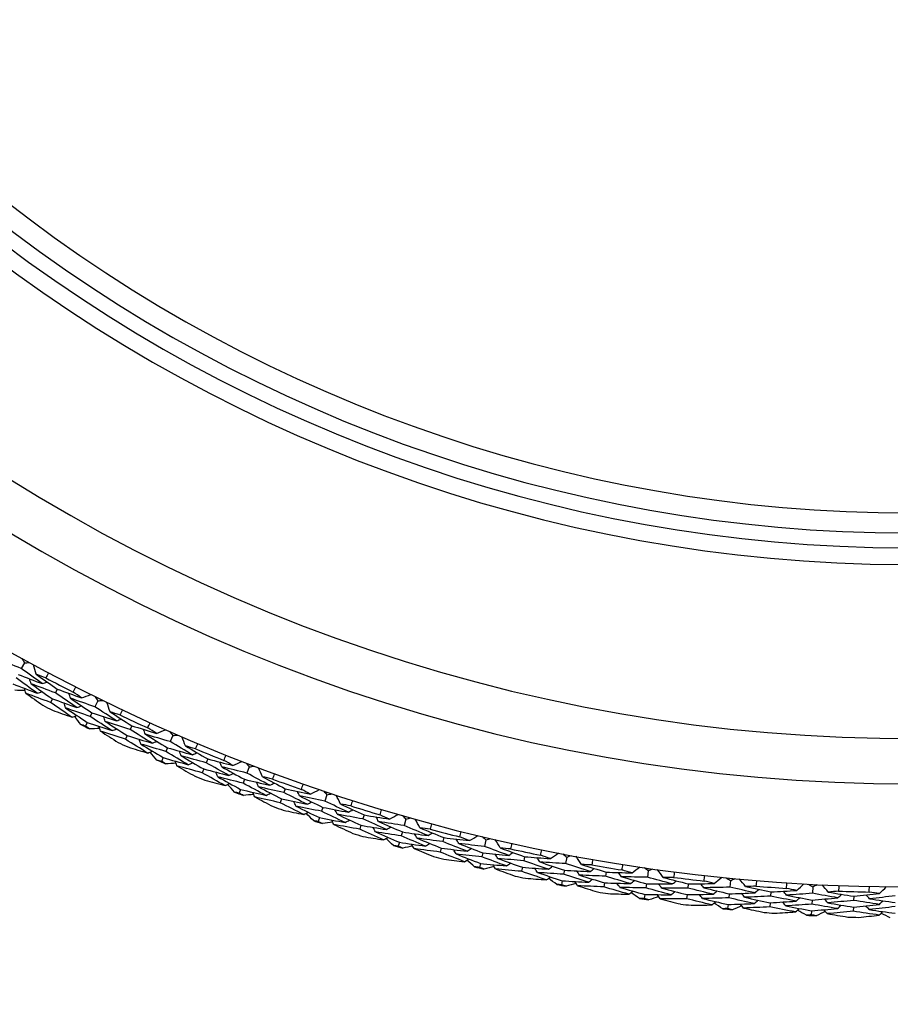
# Model space of a CAD drawing. Units: millimetres. Extents: x 32 to 1156, y 32 to 808.
# Drawn here: x 616 to 629, y 738 to 753 of the extents above; entities that cross this region are included whole.
import ezdxf

# ---------------------------------------------------------------- set-up
doc = ezdxf.new("R2010")
doc.units = ezdxf.units.MM
doc.header["$LTSCALE"] = 4
for name, color, linetype, lineweight, true_color in [('Dimension (ISO)', 7, 'Continuous', 18, 0x00003f), ('Visible (ISO)', 7, 'Continuous', 25, 0x00003f), ('Visible Narrow (ISO)', 7, 'Continuous', 25, 0x00003f)]:
    doc.layers.add(name, color=color, linetype=linetype, lineweight=lineweight, true_color=true_color)
doc.styles.add('Samuel Heath (ISO)', font='tahoma.ttf')
doc.dimstyles.new('Samuel Heath (ISO)', dxfattribs={"dimscale": 4, "dimtxt": 3, "dimasz": 2.5, "dimexe": 1, "dimexo": 1.5, "dimgap": 0.762, "dimtad": 0, "dimtih": 1, "dimtoh": 1, "dimrnd": 1e-08, "dimzin": 0, "dimdsep": 46, "dimtxsty": 'Samuel Heath (ISO)', "dimcen": 0.09, "dimdle": 10, "dimclrd": 256, "dimclre": 256, "dimclrt": 256, "dimazin": 0, "dimtfac": 1, "dimtmove": 0, "dimatfit": 3, "dimfxl": 0, "dimtolj": 1, "dimtzin": 0, "dimlwd": 15, "dimlwe": 15, "dimarcsym": 0})

# ---------------------------------------------------------------- blocks, each defined once
blk = doc.blocks.new('*D13')
at = {"layer": 'Defpoints', "color": 0, "transparency": 16777216}
for p in [(620.148, 794.238), (639.407, 741.226), (639.493, 741.258)]:
    blk.add_point(p, dxfattribs=at)
at = {"layer": 'Dimension (ISO)', "color": 176, "lineweight": 15, "true_color": 0x000080, "transparency": 16777216}
for p, q in [((623.492, 784.813), (635.977, 750.62)), ((648.017, 717.645), (639.407, 741.226)), ((658.017, 717.645), (648.017, 717.645))]:
    blk.add_line(p, q, dxfattribs=at)
at = {"layer": 'Dimension (ISO)', "color": 176, "true_color": 0x000080, "transparency": 16777216}
for points in [[(625.057, 785.385), (621.926, 784.241), (620.062, 794.206)], [(637.543, 751.191), (634.411, 750.048), (639.407, 741.226)]]:
    blk.add_solid(points, dxfattribs=at)
at = {"layer": 'Dimension (ISO)', "color": 176, "lineweight": 18, "true_color": 0x000080, "transparency": 16777216, "insert": (686.822, 724.483), "char_height": 12, "attachment_point": 2, "style": 'Samuel Heath (ISO)'}
blk.add_mtext('\\A1;\\fTahoma|b0|i0;Ø56.40', dxfattribs=at)

msp = doc.modelspace()

# ---------------------------------------------------------------- linework, layer by layer
at = {"layer": 'Visible (ISO)'}
for p, q in [((615.844, 743.158), (615.796, 743.071)), ((616.339, 742.759), (616.31, 742.704)), ((616.264, 742.615), (616.235, 742.56)), ((616.95, 742.584), (616.906, 742.494)), ((616.862, 742.404), (616.834, 742.349)), ((616.79, 742.258), (616.763, 742.203)), ((617.462, 742.208), (617.436, 742.151)), ((617.394, 742.06), (617.368, 742.004)), ((618.081, 742.06), (618.041, 741.969)), ((618.001, 741.876), (617.976, 741.82)), ((617.936, 741.727), (617.911, 741.671)), ((618.61, 741.707), (618.586, 741.65)), ((618.548, 741.556), (618.524, 741.499)), ((619.234, 741.587), (619.198, 741.494)), ((619.162, 741.4), (619.14, 741.342)), ((619.104, 741.248), (619.082, 741.191)), ((619.778, 741.258), (619.757, 741.2)), ((620.407, 741.167), (620.376, 741.072)), ((619.723, 741.105), (619.703, 741.047)), ((620.344, 740.977), (620.325, 740.918)), ((620.966, 740.863), (620.948, 740.803)), ((620.293, 740.822), (620.273, 740.764)), ((621.598, 740.799), (621.571, 740.703)), ((620.918, 740.707), (620.9, 740.648)), ((621.544, 740.607), (621.527, 740.547)), ((621.499, 740.45), (621.482, 740.391)), ((622.17, 740.521), (622.154, 740.461)), ((622.805, 740.486), (622.782, 740.389)), ((622.129, 740.363), (622.113, 740.303)), ((622.759, 740.291), (622.745, 740.231)), ((622.721, 740.132), (622.707, 740.072)), ((623.388, 740.233), (623.375, 740.172)), ((624.024, 740.226), (624.005, 740.129)), ((623.354, 740.074), (623.341, 740.013)), ((623.987, 740.03), (623.975, 739.969)), ((624.618, 740), (624.608, 739.939)), ((625.254, 740.022), (625.239, 739.924)), ((623.956, 739.87), (623.945, 739.809)), ((624.591, 739.84), (624.581, 739.779)), ((625.225, 739.824), (625.216, 739.763)), ((625.857, 739.823), (625.85, 739.761)), ((626.491, 739.873), (626.481, 739.774)), ((626.472, 739.674), (626.466, 739.612)), ((627.103, 739.701), (627.098, 739.639)), ((627.734, 739.78), (627.729, 739.681)), ((625.202, 739.663), (625.193, 739.602)), ((625.838, 739.661), (625.83, 739.6)), ((627.091, 739.539), (627.086, 739.477)), ((627.723, 739.58), (627.72, 739.518)), ((628.353, 739.636), (628.351, 739.574)), ((626.456, 739.512), (626.45, 739.451)), ((627.715, 739.418), (627.712, 739.356)), ((628.348, 739.473), (628.346, 739.411))]:
    msp.add_line(p, q, dxfattribs=at)
for radius, start, end in [(27.737, 197.6955, 162.3045), (26.183, 198.3831, 161.6169), (25.498, 198.7072, 161.2928), (22.625, 200.2416, 159.7584), (22.4, 200.3759, 159.6241), (27.823, 242.0928, 243.0466), (28.209, 242.4063, 242.7331), (27.823, 244.6642, 245.618), (28.209, 243.7081, 244.0027), (28.209, 244.9777, 245.3046), (27.823, 247.2356, 248.1895), (28.209, 246.2795, 246.5741), (28.209, 247.5491, 247.876), (27.823, 249.8071, 250.7609), (28.209, 248.851, 249.1456), (28.209, 250.1205, 250.4474), (27.823, 252.3785, 253.3323), (28.209, 251.4224, 251.717), (28.209, 252.692, 253.0189), (27.823, 254.9499, 255.9038), (28.209, 253.9938, 254.2884), (27.823, 257.5214, 258.4752), (28.209, 255.2634, 255.5903), (28.209, 256.5653, 256.8599), (27.823, 260.0928, 261.0466), (28.209, 257.8348, 258.1617), (27.823, 262.6642, 263.618), (28.209, 259.1367, 259.4313), (28.209, 260.4063, 260.7331), (27.823, 265.2356, 266.1895), (27.823, 267.8071, 268.7609), (28.209, 261.7081, 262.0027), (28.209, 262.9777, 263.3046), (28.209, 264.2795, 264.5741), (28.209, 265.5491, 265.876), (28.209, 266.851, 267.1456), (28.209, 268.1205, 268.4474)]:
    msp.add_arc((629.188, 767.517), radius, start, end, dxfattribs=at)
for points in [[(615.796, 743.071), (615.674, 743.118), (615.553, 743.166), (615.433, 743.215)], [(615.804, 743.222), (615.817, 743.201), (615.83, 743.179), (615.844, 743.158)], [(615.844, 743.158), (615.869, 743.159), (615.894, 743.159), (615.919, 743.16)], [(616.02, 742.984), (616.007, 743.032), (615.993, 743.079), (615.979, 743.127)], [(615.747, 742.982), (615.869, 742.935), (615.991, 742.888), (616.113, 742.843)], [(616.113, 742.843), (616.007, 742.918), (615.901, 742.994), (615.796, 743.071)], [(616.166, 742.929), (616.117, 742.947), (616.069, 742.966), (616.02, 742.984)], [(616.02, 742.984), (616.126, 742.909), (616.232, 742.834), (616.339, 742.759)], [(616.206, 743.005), (616.193, 742.98), (616.18, 742.955), (616.166, 742.929)], [(615.669, 742.84), (615.792, 742.792), (615.914, 742.745), (616.037, 742.699)], [(616.037, 742.699), (615.93, 742.774), (615.824, 742.851), (615.718, 742.928)], [(615.943, 742.841), (615.936, 742.866), (615.928, 742.891), (615.921, 742.915)], [(616.31, 742.704), (616.187, 742.749), (616.065, 742.795), (615.943, 742.841)], [(615.943, 742.841), (616.049, 742.765), (616.156, 742.69), (616.264, 742.615)], [(616.113, 742.843), (616.137, 742.851), (616.162, 742.858), (616.186, 742.866)], [(616.577, 742.716), (616.59, 742.742), (616.603, 742.767), (616.616, 742.793)], [(615.854, 742.738), (615.802, 742.74), (615.75, 742.741), (615.699, 742.743)], [(615.865, 742.698), (615.858, 742.723), (615.851, 742.747), (615.844, 742.772)], [(616.235, 742.56), (616.112, 742.605), (615.988, 742.651), (615.865, 742.698)], [(615.865, 742.698), (615.95, 742.637), (616.036, 742.577), (616.122, 742.517)], [(616.037, 742.699), (616.062, 742.706), (616.086, 742.714), (616.111, 742.722)], [(616.634, 742.483), (616.525, 742.556), (616.417, 742.63), (616.31, 742.704)], [(616.339, 742.759), (616.461, 742.715), (616.583, 742.671), (616.706, 742.628)], [(616.537, 742.623), (616.529, 742.647), (616.522, 742.672), (616.514, 742.696)], [(616.706, 742.628), (616.663, 742.657), (616.62, 742.687), (616.577, 742.716)], [(616.706, 742.628), (616.753, 742.645), (616.799, 742.661), (616.846, 742.677)], [(616.908, 742.646), (616.922, 742.625), (616.936, 742.605), (616.95, 742.584)], [(616.561, 742.337), (616.452, 742.411), (616.343, 742.485), (616.235, 742.56)], [(616.264, 742.615), (616.387, 742.57), (616.51, 742.526), (616.634, 742.483)], [(616.463, 742.478), (616.455, 742.502), (616.447, 742.527), (616.439, 742.551)], [(616.906, 742.494), (616.783, 742.536), (616.66, 742.579), (616.537, 742.623)], [(616.537, 742.623), (616.645, 742.549), (616.753, 742.476), (616.862, 742.404)], [(616.634, 742.483), (616.658, 742.491), (616.682, 742.499), (616.706, 742.508)], [(616.95, 742.584), (616.975, 742.586), (617, 742.587), (617.025, 742.589)], [(617.134, 742.418), (617.118, 742.465), (617.103, 742.512), (617.087, 742.559)], [(616.265, 742.443), (616.364, 742.407), (616.462, 742.372), (616.561, 742.337)], [(616.834, 742.349), (616.71, 742.391), (616.586, 742.434), (616.463, 742.478)], [(616.463, 742.478), (616.571, 742.404), (616.68, 742.331), (616.79, 742.258)], [(616.561, 742.337), (616.586, 742.345), (616.61, 742.353), (616.634, 742.362)], [(616.693, 742.226), (616.662, 742.268), (616.632, 742.309), (616.601, 742.35)], [(617.164, 742.134), (617.054, 742.204), (616.944, 742.276), (616.834, 742.349)], [(616.862, 742.404), (616.985, 742.362), (617.109, 742.321), (617.233, 742.281)], [(617.233, 742.281), (617.123, 742.351), (617.014, 742.423), (616.906, 742.494)], [(617.282, 742.37), (617.233, 742.386), (617.184, 742.402), (617.134, 742.418)], [(617.134, 742.418), (617.243, 742.347), (617.352, 742.277), (617.462, 742.208)], [(617.319, 742.447), (617.307, 742.421), (617.295, 742.396), (617.282, 742.37)], [(616.763, 742.203), (616.74, 742.21), (616.717, 742.218), (616.693, 742.226)], [(616.824, 742.162), (616.803, 742.176), (616.783, 742.189), (616.763, 742.203)], [(616.79, 742.258), (616.914, 742.216), (617.039, 742.174), (617.164, 742.134)], [(616.992, 742.126), (616.984, 742.15), (616.975, 742.174), (616.967, 742.198)], [(617.063, 742.272), (617.055, 742.296), (617.047, 742.32), (617.038, 742.345)], [(617.436, 742.151), (617.312, 742.191), (617.187, 742.231), (617.063, 742.272)], [(617.063, 742.272), (617.173, 742.2), (617.283, 742.13), (617.394, 742.06)], [(617.233, 742.281), (617.257, 742.29), (617.281, 742.299), (617.305, 742.308)], [(617.462, 742.208), (617.586, 742.169), (617.711, 742.131), (617.835, 742.093)], [(617.703, 742.175), (617.714, 742.201), (617.726, 742.227), (617.738, 742.253)], [(616.979, 742.165), (616.927, 742.164), (616.875, 742.163), (616.824, 742.162)], [(617.368, 742.004), (617.242, 742.044), (617.117, 742.084), (616.992, 742.126)], [(616.992, 742.126), (617.08, 742.068), (617.168, 742.012), (617.257, 741.956)], [(617.164, 742.134), (617.188, 742.142), (617.212, 742.151), (617.236, 742.16)], [(617.394, 742.06), (617.519, 742.021), (617.644, 741.982), (617.769, 741.945)], [(617.769, 741.945), (617.658, 742.013), (617.547, 742.082), (617.436, 742.151)], [(617.667, 742.08), (617.658, 742.104), (617.649, 742.128), (617.64, 742.152)], [(618.041, 741.969), (617.916, 742.005), (617.791, 742.042), (617.667, 742.08)], [(617.667, 742.08), (617.777, 742.011), (617.889, 741.944), (618.001, 741.876)], [(617.835, 742.093), (617.791, 742.121), (617.747, 742.148), (617.703, 742.175)], [(617.835, 742.093), (617.881, 742.112), (617.927, 742.13), (617.973, 742.148)], [(618.036, 742.12), (618.051, 742.1), (618.066, 742.08), (618.081, 742.06)], [(618.081, 742.06), (618.106, 742.063), (618.131, 742.065), (618.155, 742.068)], [(617.704, 741.796), (617.591, 741.864), (617.479, 741.934), (617.368, 742.004)], [(617.599, 741.932), (617.59, 741.956), (617.581, 741.98), (617.572, 742.004)], [(617.976, 741.82), (617.85, 741.856), (617.724, 741.894), (617.599, 741.932)], [(617.599, 741.932), (617.71, 741.863), (617.823, 741.795), (617.936, 741.727)], [(617.769, 741.945), (617.793, 741.954), (617.817, 741.963), (617.841, 741.973)], [(618.377, 741.77), (618.265, 741.835), (618.153, 741.902), (618.041, 741.969)], [(618.272, 741.903), (618.254, 741.949), (618.237, 741.995), (618.219, 742.041)], [(618.422, 741.861), (618.372, 741.875), (618.322, 741.889), (618.272, 741.903)], [(618.272, 741.903), (618.384, 741.837), (618.497, 741.771), (618.61, 741.707)], [(618.456, 741.94), (618.445, 741.914), (618.434, 741.887), (618.422, 741.861)], [(617.403, 741.888), (617.503, 741.857), (617.603, 741.826), (617.704, 741.796)], [(617.704, 741.796), (617.728, 741.805), (617.751, 741.814), (617.775, 741.824)], [(617.841, 741.691), (617.808, 741.731), (617.775, 741.771), (617.742, 741.811)], [(618.315, 741.62), (618.201, 741.686), (618.088, 741.752), (617.976, 741.82)], [(618.001, 741.876), (618.126, 741.84), (618.252, 741.805), (618.377, 741.77)], [(618.208, 741.753), (618.199, 741.777), (618.189, 741.801), (618.18, 741.825)], [(618.586, 741.65), (618.46, 741.683), (618.334, 741.718), (618.208, 741.753)], [(618.208, 741.753), (618.321, 741.687), (618.434, 741.621), (618.548, 741.556)], [(618.377, 741.77), (618.401, 741.78), (618.425, 741.79), (618.448, 741.8)], [(618.851, 741.685), (618.861, 741.712), (618.872, 741.739), (618.883, 741.765)], [(617.911, 741.671), (617.887, 741.677), (617.864, 741.684), (617.841, 741.691)], [(617.974, 741.633), (617.953, 741.646), (617.932, 741.658), (617.911, 741.671)], [(617.936, 741.727), (618.062, 741.69), (618.188, 741.655), (618.315, 741.62)], [(618.128, 741.643), (618.077, 741.639), (618.025, 741.636), (617.974, 741.633)], [(618.143, 741.604), (618.134, 741.628), (618.125, 741.652), (618.115, 741.675)], [(618.524, 741.499), (618.397, 741.533), (618.27, 741.568), (618.143, 741.604)], [(618.143, 741.604), (618.234, 741.551), (618.325, 741.498), (618.416, 741.446)], [(618.315, 741.62), (618.339, 741.63), (618.362, 741.64), (618.386, 741.649)], [(618.928, 741.458), (618.814, 741.521), (618.7, 741.585), (618.586, 741.65)], [(618.61, 741.707), (618.735, 741.674), (618.861, 741.641), (618.987, 741.61)], [(618.819, 741.589), (618.809, 741.612), (618.8, 741.636), (618.79, 741.66)], [(618.987, 741.61), (618.942, 741.635), (618.896, 741.66), (618.851, 741.685)], [(618.987, 741.61), (619.032, 741.63), (619.077, 741.65), (619.123, 741.67)], [(619.187, 741.646), (619.202, 741.626), (619.218, 741.607), (619.234, 741.587)], [(618.869, 741.306), (618.754, 741.37), (618.639, 741.434), (618.524, 741.499)], [(618.548, 741.556), (618.675, 741.523), (618.801, 741.49), (618.928, 741.458)], [(618.758, 741.438), (618.748, 741.462), (618.738, 741.485), (618.729, 741.509)], [(619.198, 741.494), (619.072, 741.525), (618.946, 741.556), (618.819, 741.589)], [(618.819, 741.589), (618.933, 741.525), (619.047, 741.462), (619.162, 741.4)], [(618.928, 741.458), (618.952, 741.469), (618.975, 741.479), (618.999, 741.489)], [(619.543, 741.311), (619.428, 741.371), (619.313, 741.432), (619.198, 741.494)], [(619.234, 741.587), (619.259, 741.591), (619.284, 741.595), (619.308, 741.599)], [(619.433, 741.439), (619.413, 741.484), (619.393, 741.529), (619.373, 741.574)], [(619.614, 741.484), (619.604, 741.457), (619.594, 741.431), (619.584, 741.404)], [(618.565, 741.385), (618.666, 741.358), (618.768, 741.332), (618.869, 741.306)], [(619.14, 741.342), (619.013, 741.373), (618.885, 741.405), (618.758, 741.438)], [(618.758, 741.438), (618.873, 741.374), (618.988, 741.311), (619.104, 741.248)], [(618.869, 741.306), (618.893, 741.317), (618.916, 741.327), (618.94, 741.338)], [(619.011, 741.208), (618.976, 741.246), (618.942, 741.285), (618.907, 741.323)], [(619.488, 741.158), (619.371, 741.219), (619.255, 741.28), (619.14, 741.342)], [(619.162, 741.4), (619.289, 741.37), (619.416, 741.34), (619.543, 741.311)], [(619.375, 741.287), (619.364, 741.31), (619.354, 741.333), (619.344, 741.357)], [(619.584, 741.404), (619.534, 741.415), (619.483, 741.427), (619.433, 741.439)], [(619.433, 741.439), (619.547, 741.378), (619.663, 741.318), (619.778, 741.258)], [(619.543, 741.311), (619.566, 741.322), (619.59, 741.333), (619.613, 741.344)], [(620.02, 741.248), (620.03, 741.275), (620.039, 741.302), (620.048, 741.329)], [(619.082, 741.191), (619.058, 741.196), (619.034, 741.202), (619.011, 741.208)], [(619.146, 741.156), (619.125, 741.168), (619.103, 741.179), (619.082, 741.191)], [(619.104, 741.248), (619.232, 741.217), (619.36, 741.187), (619.488, 741.158)], [(619.3, 741.172), (619.249, 741.167), (619.198, 741.161), (619.146, 741.156)], [(619.317, 741.134), (619.307, 741.158), (619.296, 741.181), (619.286, 741.205)], [(619.757, 741.2), (619.63, 741.228), (619.502, 741.257), (619.375, 741.287)], [(619.375, 741.287), (619.491, 741.225), (619.607, 741.165), (619.723, 741.105)], [(619.488, 741.158), (619.511, 741.169), (619.534, 741.18), (619.557, 741.191)], [(620.108, 741.024), (619.99, 741.082), (619.874, 741.141), (619.757, 741.2)], [(619.778, 741.258), (619.905, 741.231), (620.032, 741.204), (620.16, 741.178)], [(619.993, 741.15), (619.982, 741.173), (619.971, 741.196), (619.96, 741.219)], [(620.16, 741.178), (620.113, 741.201), (620.067, 741.224), (620.02, 741.248)], [(620.16, 741.178), (620.204, 741.2), (620.248, 741.223), (620.292, 741.245)], [(620.358, 741.223), (620.374, 741.204), (620.391, 741.185), (620.407, 741.167)], [(620.407, 741.167), (620.432, 741.172), (620.457, 741.177), (620.481, 741.182)], [(620.612, 741.027), (620.59, 741.072), (620.568, 741.116), (620.546, 741.16)], [(619.703, 741.047), (619.574, 741.075), (619.445, 741.104), (619.317, 741.134)], [(619.317, 741.134), (619.41, 741.085), (619.503, 741.037), (619.596, 740.989)], [(620.056, 740.87), (619.937, 740.928), (619.82, 740.987), (619.703, 741.047)], [(619.723, 741.105), (619.851, 741.077), (619.979, 741.05), (620.108, 741.024)], [(619.939, 740.996), (619.928, 741.019), (619.917, 741.043), (619.906, 741.066)], [(620.376, 741.072), (620.248, 741.097), (620.121, 741.123), (619.993, 741.15)], [(619.993, 741.15), (620.11, 741.091), (620.227, 741.034), (620.344, 740.977)], [(620.108, 741.024), (620.131, 741.035), (620.154, 741.047), (620.176, 741.059)], [(620.729, 740.904), (620.611, 740.96), (620.493, 741.015), (620.376, 741.072)], [(620.766, 740.999), (620.714, 741.008), (620.663, 741.018), (620.612, 741.027)], [(620.612, 741.027), (620.73, 740.972), (620.848, 740.917), (620.966, 740.863)], [(620.792, 741.081), (620.783, 741.054), (620.774, 741.026), (620.766, 740.999)], [(619.748, 740.935), (619.85, 740.912), (619.953, 740.891), (620.056, 740.87)], [(620.325, 740.918), (620.196, 740.943), (620.067, 740.969), (619.939, 740.996)], [(619.939, 740.996), (620.056, 740.937), (620.174, 740.879), (620.293, 740.822)], [(620.056, 740.87), (620.079, 740.881), (620.101, 740.893), (620.124, 740.904)], [(620.201, 740.778), (620.165, 740.815), (620.129, 740.851), (620.093, 740.888)], [(620.68, 740.749), (620.561, 740.805), (620.443, 740.861), (620.325, 740.918)], [(620.344, 740.977), (620.472, 740.952), (620.6, 740.928), (620.729, 740.904)], [(620.562, 740.873), (620.55, 740.896), (620.539, 740.919), (620.527, 740.942)], [(620.948, 740.803), (620.819, 740.826), (620.69, 740.849), (620.562, 740.873)], [(620.562, 740.873), (620.68, 740.817), (620.799, 740.762), (620.918, 740.707)], [(620.729, 740.904), (620.751, 740.917), (620.774, 740.929), (620.797, 740.941)], [(620.966, 740.863), (621.094, 740.841), (621.222, 740.82), (621.351, 740.799)], [(621.208, 740.863), (621.216, 740.89), (621.224, 740.918), (621.233, 740.945)], [(621.351, 740.799), (621.303, 740.82), (621.256, 740.841), (621.208, 740.863)], [(621.351, 740.799), (621.394, 740.824), (621.437, 740.848), (621.48, 740.872)], [(620.273, 740.764), (620.249, 740.768), (620.225, 740.773), (620.201, 740.778)], [(620.339, 740.732), (620.317, 740.743), (620.295, 740.753), (620.273, 740.764)], [(620.293, 740.822), (620.422, 740.797), (620.551, 740.773), (620.68, 740.749)], [(620.492, 740.755), (620.441, 740.747), (620.39, 740.74), (620.339, 740.732)], [(620.511, 740.718), (620.499, 740.741), (620.488, 740.764), (620.476, 740.787)], [(620.9, 740.648), (620.77, 740.671), (620.64, 740.694), (620.511, 740.718)], [(620.511, 740.718), (620.606, 740.673), (620.701, 740.629), (620.796, 740.585)], [(620.68, 740.749), (620.703, 740.761), (620.725, 740.773), (620.748, 740.785)], [(621.305, 740.643), (621.186, 740.696), (621.066, 740.749), (620.948, 740.803)], [(621.185, 740.764), (621.173, 740.786), (621.161, 740.809), (621.149, 740.832)], [(621.571, 740.703), (621.442, 740.723), (621.314, 740.743), (621.185, 740.764)], [(621.185, 740.764), (621.304, 740.71), (621.424, 740.658), (621.544, 740.607)], [(621.546, 740.853), (621.564, 740.835), (621.581, 740.817), (621.598, 740.799)], [(621.598, 740.799), (621.623, 740.805), (621.647, 740.811), (621.671, 740.818)], [(621.809, 740.669), (621.786, 740.712), (621.762, 740.756), (621.738, 740.799)], [(621.986, 740.731), (621.979, 740.703), (621.971, 740.676), (621.964, 740.648)], [(621.26, 740.487), (621.14, 740.54), (621.019, 740.594), (620.9, 740.648)], [(620.918, 740.707), (621.047, 740.685), (621.176, 740.664), (621.305, 740.643)], [(621.138, 740.608), (621.126, 740.631), (621.114, 740.653), (621.102, 740.676)], [(621.527, 740.547), (621.397, 740.566), (621.267, 740.587), (621.138, 740.608)], [(621.138, 740.608), (621.258, 740.555), (621.378, 740.502), (621.499, 740.45)], [(621.305, 740.643), (621.328, 740.656), (621.35, 740.668), (621.373, 740.681)], [(621.544, 740.607), (621.673, 740.587), (621.802, 740.569), (621.931, 740.552)], [(621.931, 740.552), (621.811, 740.601), (621.691, 740.652), (621.571, 740.703)], [(621.766, 740.512), (621.753, 740.535), (621.741, 740.557), (621.728, 740.58)], [(621.964, 740.648), (621.912, 740.655), (621.861, 740.662), (621.809, 740.669)], [(621.809, 740.669), (621.929, 740.619), (622.049, 740.569), (622.17, 740.521)], [(621.931, 740.552), (621.953, 740.565), (621.975, 740.578), (621.998, 740.591)], [(622.412, 740.531), (622.419, 740.559), (622.426, 740.587), (622.433, 740.615)], [(620.95, 740.538), (621.053, 740.52), (621.157, 740.503), (621.26, 740.487)], [(621.26, 740.487), (621.283, 740.499), (621.305, 740.512), (621.327, 740.524)], [(621.41, 740.402), (621.372, 740.437), (621.334, 740.472), (621.297, 740.507)], [(621.499, 740.45), (621.629, 740.431), (621.759, 740.412), (621.89, 740.394)], [(621.89, 740.394), (621.768, 740.445), (621.647, 740.495), (621.527, 740.547)], [(621.722, 740.356), (621.709, 740.378), (621.697, 740.401), (621.684, 740.423)], [(622.154, 740.461), (622.025, 740.477), (621.895, 740.494), (621.766, 740.512)], [(621.766, 740.512), (621.886, 740.462), (622.007, 740.412), (622.129, 740.363)], [(621.89, 740.394), (621.912, 740.407), (621.934, 740.42), (621.956, 740.434)], [(622.519, 740.317), (622.397, 740.364), (622.276, 740.412), (622.154, 740.461)], [(622.17, 740.521), (622.299, 740.504), (622.428, 740.489), (622.557, 740.475)], [(622.394, 740.432), (622.381, 740.454), (622.368, 740.476), (622.355, 740.498)], [(622.782, 740.389), (622.652, 740.402), (622.523, 740.416), (622.394, 740.432)], [(622.394, 740.432), (622.515, 740.384), (622.637, 740.337), (622.759, 740.291)], [(622.557, 740.475), (622.509, 740.494), (622.46, 740.512), (622.412, 740.531)], [(622.557, 740.475), (622.599, 740.501), (622.641, 740.527), (622.683, 740.553)], [(622.75, 740.537), (622.768, 740.52), (622.787, 740.503), (622.805, 740.486)], [(622.805, 740.486), (622.829, 740.493), (622.853, 740.5), (622.877, 740.507)], [(623.021, 740.365), (622.996, 740.407), (622.97, 740.449), (622.944, 740.492)], [(623.195, 740.435), (623.189, 740.407), (623.183, 740.379), (623.176, 740.351)], [(621.482, 740.391), (621.458, 740.394), (621.434, 740.398), (621.41, 740.402)], [(621.55, 740.362), (621.527, 740.372), (621.505, 740.381), (621.482, 740.391)], [(621.702, 740.392), (621.651, 740.382), (621.6, 740.372), (621.55, 740.362)], [(622.113, 740.303), (621.983, 740.32), (621.852, 740.337), (621.722, 740.356)], [(621.722, 740.356), (621.819, 740.315), (621.916, 740.275), (622.013, 740.236)], [(622.481, 740.158), (622.358, 740.206), (622.236, 740.254), (622.113, 740.303)], [(622.129, 740.363), (622.259, 740.347), (622.389, 740.331), (622.519, 740.317)], [(622.353, 740.274), (622.34, 740.296), (622.327, 740.318), (622.314, 740.34)], [(622.745, 740.231), (622.614, 740.244), (622.484, 740.259), (622.353, 740.274)], [(622.353, 740.274), (622.476, 740.226), (622.598, 740.179), (622.721, 740.132)], [(622.519, 740.317), (622.541, 740.33), (622.563, 740.344), (622.584, 740.357)], [(622.759, 740.291), (622.889, 740.277), (623.018, 740.265), (623.148, 740.253)], [(623.148, 740.253), (623.026, 740.298), (622.904, 740.343), (622.782, 740.389)], [(622.985, 740.207), (622.971, 740.228), (622.958, 740.25), (622.944, 740.272)], [(623.176, 740.351), (623.125, 740.355), (623.073, 740.36), (623.021, 740.365)], [(623.021, 740.365), (623.143, 740.32), (623.266, 740.276), (623.388, 740.233)], [(623.148, 740.253), (623.17, 740.267), (623.191, 740.281), (623.213, 740.295)], [(623.63, 740.255), (623.635, 740.283), (623.641, 740.311), (623.646, 740.339)], [(623.777, 740.204), (623.818, 740.232), (623.859, 740.26), (623.899, 740.289)], [(623.967, 740.275), (623.986, 740.259), (624.005, 740.243), (624.024, 740.226)], [(622.169, 740.195), (622.273, 740.183), (622.377, 740.17), (622.481, 740.158)], [(622.481, 740.158), (622.503, 740.172), (622.525, 740.185), (622.546, 740.199)], [(622.634, 740.08), (622.595, 740.113), (622.556, 740.147), (622.516, 740.18)], [(622.721, 740.132), (622.852, 740.119), (622.983, 740.106), (623.114, 740.094)], [(623.114, 740.094), (622.99, 740.139), (622.867, 740.184), (622.745, 740.231)], [(623.375, 740.172), (623.245, 740.183), (623.115, 740.194), (622.985, 740.207)], [(622.985, 740.207), (623.108, 740.161), (623.231, 740.117), (623.354, 740.074)], [(623.114, 740.094), (623.135, 740.108), (623.157, 740.122), (623.178, 740.136)], [(623.746, 740.045), (623.622, 740.086), (623.499, 740.129), (623.375, 740.172)], [(623.388, 740.233), (623.518, 740.223), (623.647, 740.213), (623.777, 740.204)], [(623.616, 740.154), (623.602, 740.176), (623.588, 740.197), (623.574, 740.219)], [(624.005, 740.129), (623.875, 740.136), (623.746, 740.145), (623.616, 740.154)], [(623.616, 740.154), (623.739, 740.112), (623.863, 740.07), (623.987, 740.03)], [(623.777, 740.204), (623.728, 740.221), (623.679, 740.238), (623.63, 740.255)], [(624.378, 740.01), (624.253, 740.049), (624.129, 740.088), (624.005, 740.129)], [(624.024, 740.226), (624.048, 740.235), (624.071, 740.243), (624.095, 740.251)], [(624.246, 740.116), (624.218, 740.157), (624.19, 740.198), (624.163, 740.239)], [(624.416, 740.193), (624.411, 740.165), (624.406, 740.137), (624.401, 740.109)], [(622.707, 740.072), (622.683, 740.075), (622.659, 740.077), (622.634, 740.08)], [(622.776, 740.047), (622.753, 740.055), (622.73, 740.064), (622.707, 740.072)], [(622.926, 740.083), (622.876, 740.071), (622.826, 740.059), (622.776, 740.047)], [(622.948, 740.048), (622.934, 740.07), (622.921, 740.092), (622.908, 740.114)], [(623.341, 740.013), (623.21, 740.024), (623.079, 740.036), (622.948, 740.048)], [(622.948, 740.048), (623.046, 740.012), (623.145, 739.977), (623.244, 739.942)], [(623.715, 739.885), (623.59, 739.927), (623.466, 739.97), (623.341, 740.013)], [(623.354, 740.074), (623.485, 740.063), (623.616, 740.053), (623.746, 740.045)], [(623.582, 739.995), (623.568, 740.016), (623.555, 740.038), (623.541, 740.059)], [(623.975, 739.969), (623.844, 739.977), (623.713, 739.985), (623.582, 739.995)], [(623.582, 739.995), (623.707, 739.952), (623.831, 739.911), (623.956, 739.87)], [(623.746, 740.045), (623.767, 740.059), (623.788, 740.074), (623.81, 740.088)], [(623.987, 740.03), (624.117, 740.022), (624.247, 740.015), (624.378, 740.01)], [(624.216, 739.956), (624.202, 739.977), (624.187, 739.998), (624.173, 740.02)], [(624.401, 740.109), (624.349, 740.111), (624.298, 740.113), (624.246, 740.116)], [(624.246, 740.116), (624.37, 740.076), (624.494, 740.038), (624.618, 740)], [(624.378, 740.01), (624.398, 740.025), (624.419, 740.04), (624.44, 740.055)], [(624.618, 740), (624.748, 739.996), (624.878, 739.992), (625.008, 739.989)], [(624.849, 739.931), (624.834, 739.952), (624.819, 739.973), (624.804, 739.994)], [(624.858, 740.033), (624.863, 740.061), (624.867, 740.089), (624.871, 740.118)], [(625.008, 739.989), (624.958, 740.004), (624.908, 740.018), (624.858, 740.033)], [(625.008, 739.989), (625.047, 740.019), (625.087, 740.049), (625.126, 740.079)], [(625.194, 740.069), (625.214, 740.053), (625.234, 740.038), (625.254, 740.022)], [(625.254, 740.022), (625.277, 740.032), (625.3, 740.041), (625.323, 740.05)], [(625.48, 739.922), (625.451, 739.961), (625.421, 740.001), (625.391, 740.041)], [(625.647, 740.007), (625.643, 739.978), (625.64, 739.95), (625.636, 739.921)], [(623.401, 739.908), (623.506, 739.9), (623.611, 739.892), (623.715, 739.885)], [(623.715, 739.885), (623.736, 739.9), (623.758, 739.914), (623.779, 739.928)], [(623.872, 739.814), (623.831, 739.845), (623.79, 739.877), (623.749, 739.908)], [(623.956, 739.87), (624.088, 739.862), (624.219, 739.855), (624.35, 739.849)], [(624.35, 739.849), (624.225, 739.888), (624.1, 739.928), (623.975, 739.969)], [(624.163, 739.83), (624.114, 739.816), (624.064, 739.801), (624.015, 739.787)], [(624.187, 739.796), (624.172, 739.817), (624.158, 739.838), (624.143, 739.859)], [(624.608, 739.939), (624.477, 739.944), (624.347, 739.949), (624.216, 739.956)], [(624.216, 739.956), (624.341, 739.916), (624.466, 739.877), (624.591, 739.84)], [(624.35, 739.849), (624.371, 739.864), (624.392, 739.879), (624.413, 739.894)], [(624.591, 739.84), (624.722, 739.835), (624.853, 739.831), (624.984, 739.828)], [(624.984, 739.828), (624.858, 739.864), (624.733, 739.901), (624.608, 739.939)], [(624.823, 739.771), (624.808, 739.792), (624.793, 739.813), (624.778, 739.834)], [(625.239, 739.924), (625.109, 739.925), (624.979, 739.928), (624.849, 739.931)], [(624.849, 739.931), (624.974, 739.895), (625.099, 739.859), (625.225, 739.824)], [(624.984, 739.828), (625.005, 739.844), (625.025, 739.859), (625.046, 739.875)], [(625.225, 739.824), (625.356, 739.822), (625.486, 739.821), (625.616, 739.822)], [(625.616, 739.822), (625.491, 739.855), (625.365, 739.889), (625.239, 739.924)], [(625.458, 739.76), (625.442, 739.781), (625.427, 739.802), (625.412, 739.822)], [(625.636, 739.921), (625.584, 739.921), (625.532, 739.921), (625.48, 739.922)], [(625.48, 739.922), (625.606, 739.888), (625.731, 739.855), (625.857, 739.823)], [(625.616, 739.822), (625.637, 739.838), (625.657, 739.853), (625.677, 739.869)], [(625.857, 739.823), (625.987, 739.824), (626.117, 739.826), (626.247, 739.829)], [(626.091, 739.765), (626.075, 739.785), (626.059, 739.805), (626.043, 739.825)], [(626.096, 739.866), (626.099, 739.895), (626.102, 739.923), (626.105, 739.951)], [(626.247, 739.829), (626.197, 739.841), (626.146, 739.854), (626.096, 739.866)], [(626.247, 739.829), (626.285, 739.861), (626.323, 739.892), (626.361, 739.924)], [(626.43, 739.917), (626.45, 739.902), (626.471, 739.888), (626.491, 739.873)], [(626.491, 739.873), (626.514, 739.884), (626.537, 739.894), (626.559, 739.904)], [(626.722, 739.783), (626.691, 739.821), (626.659, 739.86), (626.628, 739.898)], [(626.885, 739.875), (626.883, 739.847), (626.88, 739.818), (626.877, 739.79)], [(627.339, 739.755), (627.341, 739.784), (627.343, 739.812), (627.345, 739.841)], [(627.492, 739.725), (627.529, 739.758), (627.566, 739.792), (627.602, 739.825)], [(623.945, 739.809), (623.921, 739.811), (623.896, 739.812), (623.872, 739.814)], [(624.015, 739.787), (623.991, 739.794), (623.968, 739.802), (623.945, 739.809)], [(624.581, 739.779), (624.45, 739.783), (624.318, 739.789), (624.187, 739.796)], [(624.187, 739.796), (624.287, 739.764), (624.387, 739.733), (624.487, 739.703)], [(624.96, 739.667), (624.834, 739.704), (624.707, 739.741), (624.581, 739.779)], [(624.646, 739.676), (624.751, 739.673), (624.856, 739.67), (624.96, 739.667)], [(625.216, 739.763), (625.085, 739.765), (624.954, 739.767), (624.823, 739.771)], [(624.823, 739.771), (624.949, 739.734), (625.075, 739.698), (625.202, 739.663)], [(624.96, 739.667), (624.981, 739.683), (625.001, 739.698), (625.022, 739.713)], [(625.12, 739.603), (625.078, 739.633), (625.036, 739.662), (624.994, 739.692)], [(625.596, 739.66), (625.469, 739.693), (625.343, 739.728), (625.216, 739.763)], [(625.85, 739.761), (625.719, 739.76), (625.588, 739.76), (625.458, 739.76)], [(625.458, 739.76), (625.584, 739.727), (625.711, 739.693), (625.838, 739.661)], [(625.596, 739.66), (625.617, 739.676), (625.637, 739.692), (625.657, 739.708)], [(626.231, 739.668), (626.103, 739.698), (625.976, 739.729), (625.85, 739.761)], [(626.481, 739.774), (626.351, 739.77), (626.221, 739.767), (626.091, 739.765)], [(626.091, 739.765), (626.217, 739.734), (626.344, 739.703), (626.472, 739.674)], [(626.231, 739.668), (626.25, 739.684), (626.27, 739.7), (626.29, 739.717)], [(626.472, 739.674), (626.602, 739.678), (626.732, 739.683), (626.863, 739.689)], [(626.863, 739.689), (626.735, 739.717), (626.608, 739.745), (626.481, 739.774)], [(626.707, 739.621), (626.691, 739.641), (626.674, 739.661), (626.658, 739.681)], [(626.877, 739.79), (626.826, 739.787), (626.774, 739.785), (626.722, 739.783)], [(626.722, 739.783), (626.849, 739.755), (626.976, 739.728), (627.103, 739.701)], [(626.863, 739.689), (626.882, 739.706), (626.901, 739.723), (626.921, 739.74)], [(627.103, 739.701), (627.233, 739.708), (627.363, 739.716), (627.492, 739.725)], [(627.339, 739.654), (627.322, 739.673), (627.306, 739.693), (627.289, 739.712)], [(627.492, 739.725), (627.441, 739.735), (627.39, 739.745), (627.339, 739.755)], [(627.729, 739.681), (627.599, 739.671), (627.469, 739.662), (627.339, 739.654)], [(627.671, 739.821), (627.692, 739.807), (627.713, 739.794), (627.734, 739.78)], [(628.113, 739.613), (627.985, 739.635), (627.857, 739.657), (627.729, 739.681)], [(627.734, 739.78), (627.756, 739.792), (627.779, 739.803), (627.801, 739.814)], [(627.969, 739.7), (627.936, 739.737), (627.903, 739.774), (627.87, 739.811)], [(628.124, 739.714), (628.072, 739.709), (628.02, 739.705), (627.969, 739.7)], [(627.969, 739.7), (628.097, 739.678), (628.225, 739.656), (628.353, 739.636)], [(628.127, 739.8), (628.126, 739.771), (628.125, 739.743), (628.124, 739.714)], [(628.353, 739.636), (628.483, 739.649), (628.612, 739.662), (628.741, 739.677)], [(628.587, 739.7), (628.587, 739.729), (628.588, 739.757), (628.588, 739.786)], [(628.741, 739.677), (628.689, 739.685), (628.638, 739.692), (628.587, 739.7)], [(628.741, 739.677), (628.776, 739.712), (628.811, 739.747), (628.846, 739.782)], [(625.193, 739.602), (625.169, 739.602), (625.145, 739.603), (625.12, 739.603)], [(625.264, 739.582), (625.24, 739.589), (625.217, 739.595), (625.193, 739.602)], [(625.202, 739.663), (625.334, 739.661), (625.465, 739.66), (625.596, 739.66)], [(625.41, 739.633), (625.362, 739.616), (625.313, 739.599), (625.264, 739.582)], [(625.435, 739.599), (625.42, 739.62), (625.405, 739.64), (625.389, 739.661)], [(625.83, 739.6), (625.699, 739.599), (625.567, 739.599), (625.435, 739.599)], [(625.435, 739.599), (625.537, 739.572), (625.638, 739.546), (625.74, 739.52)], [(626.214, 739.506), (626.086, 739.536), (625.958, 739.568), (625.83, 739.6)], [(625.838, 739.661), (625.969, 739.662), (626.1, 739.665), (626.231, 739.668)], [(626.072, 739.603), (626.056, 739.623), (626.04, 739.643), (626.025, 739.664)], [(626.466, 739.612), (626.334, 739.608), (626.203, 739.605), (626.072, 739.603)], [(626.072, 739.603), (626.2, 739.572), (626.328, 739.541), (626.456, 739.512)], [(626.214, 739.506), (626.234, 739.522), (626.254, 739.538), (626.274, 739.555)], [(626.377, 739.449), (626.333, 739.476), (626.29, 739.504), (626.246, 739.532)], [(626.456, 739.512), (626.587, 739.516), (626.719, 739.521), (626.85, 739.527)], [(626.85, 739.527), (626.721, 739.555), (626.593, 739.583), (626.466, 739.612)], [(627.098, 739.639), (626.968, 739.632), (626.837, 739.626), (626.707, 739.621)], [(626.707, 739.621), (626.835, 739.593), (626.963, 739.565), (627.091, 739.539)], [(626.85, 739.527), (626.869, 739.544), (626.889, 739.561), (626.908, 739.577)], [(627.091, 739.539), (627.222, 739.546), (627.352, 739.554), (627.483, 739.563)], [(627.483, 739.563), (627.355, 739.587), (627.226, 739.613), (627.098, 739.639)], [(627.328, 739.491), (627.311, 739.511), (627.294, 739.53), (627.277, 739.55)], [(627.339, 739.654), (627.467, 739.628), (627.595, 739.604), (627.723, 739.58)], [(627.483, 739.563), (627.502, 739.58), (627.521, 739.597), (627.54, 739.614)], [(627.723, 739.58), (627.854, 739.59), (627.984, 739.601), (628.113, 739.613)], [(627.961, 739.538), (627.944, 739.557), (627.927, 739.576), (627.909, 739.595)], [(628.351, 739.574), (628.221, 739.561), (628.091, 739.549), (627.961, 739.538)], [(627.961, 739.538), (628.09, 739.515), (628.219, 739.494), (628.348, 739.473)], [(628.113, 739.613), (628.132, 739.631), (628.151, 739.648), (628.169, 739.666)], [(628.739, 739.514), (628.609, 739.533), (628.48, 739.553), (628.351, 739.574)], [(628.591, 739.599), (628.573, 739.617), (628.556, 739.636), (628.538, 739.655)], [(628.979, 739.643), (628.85, 739.627), (628.721, 739.613), (628.591, 739.599)], [(628.591, 739.599), (628.72, 739.579), (628.849, 739.56), (628.978, 739.543)], [(628.739, 739.514), (628.757, 739.533), (628.775, 739.551), (628.794, 739.569)], [(625.9, 739.5), (626.004, 739.502), (626.109, 739.503), (626.214, 739.506)], [(626.45, 739.451), (626.425, 739.45), (626.401, 739.449), (626.377, 739.449)], [(626.521, 739.434), (626.497, 739.44), (626.474, 739.445), (626.45, 739.451)], [(626.665, 739.491), (626.617, 739.472), (626.569, 739.453), (626.521, 739.434)], [(626.692, 739.459), (626.675, 739.479), (626.659, 739.499), (626.643, 739.519)], [(627.086, 739.477), (626.955, 739.47), (626.823, 739.464), (626.692, 739.459)], [(626.692, 739.459), (626.794, 739.437), (626.897, 739.415), (626.999, 739.393)], [(627.474, 739.4), (627.344, 739.425), (627.215, 739.451), (627.086, 739.477)], [(627.16, 739.381), (627.265, 739.387), (627.369, 739.393), (627.474, 739.4)], [(627.72, 739.518), (627.589, 739.508), (627.459, 739.499), (627.328, 739.491)], [(627.328, 739.491), (627.456, 739.466), (627.586, 739.441), (627.715, 739.418)], [(627.474, 739.4), (627.493, 739.418), (627.512, 739.435), (627.531, 739.452)], [(627.639, 739.351), (627.594, 739.376), (627.549, 739.402), (627.505, 739.428)], [(627.715, 739.418), (627.846, 739.428), (627.977, 739.439), (628.108, 739.45)], [(628.108, 739.45), (627.978, 739.472), (627.849, 739.495), (627.72, 739.518)], [(627.925, 739.406), (627.878, 739.385), (627.831, 739.364), (627.784, 739.343)], [(627.953, 739.375), (627.936, 739.394), (627.919, 739.413), (627.902, 739.432)], [(628.346, 739.411), (628.215, 739.398), (628.084, 739.386), (627.953, 739.375)], [(628.108, 739.45), (628.127, 739.468), (628.145, 739.486), (628.164, 739.503)], [(628.737, 739.352), (628.607, 739.371), (628.476, 739.391), (628.346, 739.411)], [(628.348, 739.473), (628.479, 739.486), (628.609, 739.5), (628.739, 739.514)], [(628.587, 739.436), (628.569, 739.455), (628.552, 739.473), (628.534, 739.492)], [(628.978, 739.481), (628.848, 739.465), (628.717, 739.45), (628.587, 739.436)], [(628.587, 739.436), (628.717, 739.416), (628.847, 739.398), (628.977, 739.38)], [(628.737, 739.352), (628.755, 739.37), (628.774, 739.388), (628.792, 739.406)], [(628.904, 739.309), (628.858, 739.333), (628.812, 739.357), (628.767, 739.381)], [(627.712, 739.356), (627.687, 739.354), (627.663, 739.352), (627.639, 739.351)], [(627.784, 739.343), (627.76, 739.347), (627.736, 739.352), (627.712, 739.356)], [(627.953, 739.375), (628.056, 739.357), (628.16, 739.34), (628.263, 739.323)], [(628.424, 739.318), (628.529, 739.329), (628.633, 739.34), (628.737, 739.352)]]:
    msp.add_open_spline(points, degree=3, dxfattribs=at)
at = {"layer": 'Visible Narrow (ISO)'}
for radius, start, end in [(22.876, 200.0947, 159.9053), (22.098, 200.5596, 159.4404)]:
    msp.add_arc((629.188, 767.517), radius, start, end, dxfattribs=at)

# ---------------------------------------------------------------- dimensions: what is measured, and where the dimension line sits
at = {"layer": 'Dimension (ISO)', "color": 176, "lineweight": 18, "true_color": 0x000080}
dim = msp.add_linear_dim(base=(639.407, 741.226), p1=(620.148, 794.238), p2=(639.493, 741.258), angle=110.0594, text='\\fTahoma|b0|i0;Ø<>', dimstyle='Samuel Heath (ISO)', override={"dimgap": 0.762, "dimtih": 1, "dimtoh": 1, "dimdec": 2, "dimse1": 1, "dimse2": 1, "dimtol": 0, "dimlim": 0, "dimtp": 0, "dimtm": 0, "dimtdec": 2, "dimtofl": 0, "dimtmove": 1, "dimatfit": 2}, dxfattribs=at)
dim.commit()
dim.dimension.update_dxf_attribs({"geometry": '*D13', "text_midpoint": (648.891, 717.645), "dimtype": 160})

doc.saveas('drawing.dxf')
